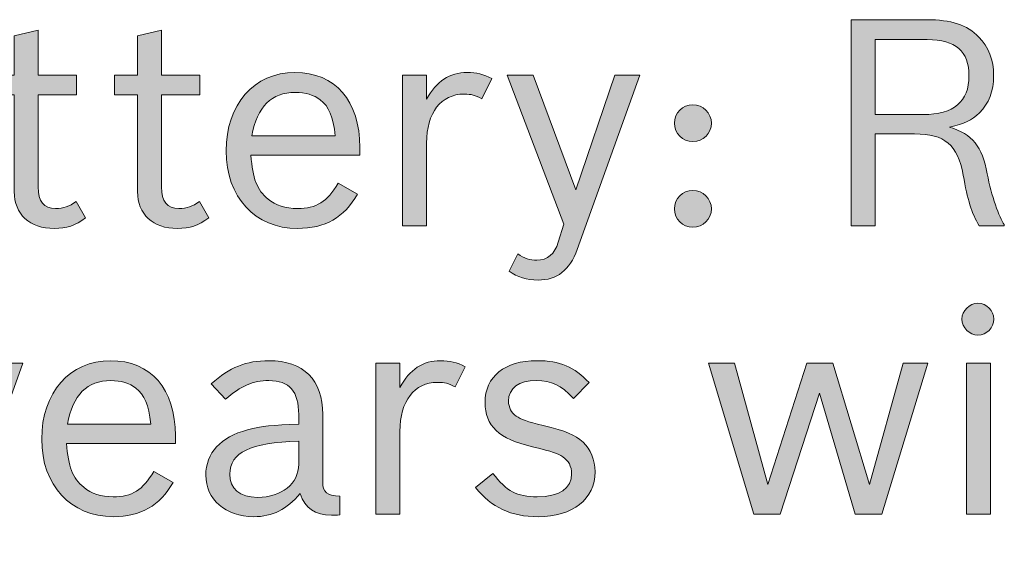
# Model space of a CAD drawing. Units: inches. Extents: x -5 to 10.5, y -4.9 to 10.1.
# Drawn here: x 1.3 to 1.7, y 4.9 to 5.2 of the extents above; entities that cross this region are included whole.
import ezdxf

# ---------------------------------------------------------------- set-up
doc = ezdxf.new("R2010")
doc.units = ezdxf.units.IN
doc.header["$MEASUREMENT"] = 0
doc.layers.add('Layer 1', color=7, linetype='Continuous')

# ---------------------------------------------------------------- blocks, each defined once
blk = doc.blocks.new('block 1922')
at = {"layer": 'Layer 1'}
h = blk.add_hatch(color=7, dxfattribs=at)
h.dxf.hatch_style = 2
edge = h.paths.add_edge_path()
edge.add_spline(control_points=[(1.6593, 5.17477), (1.6593, 5.17477), (1.69286, 5.17477), (1.69286, 5.17477), (1.70395, 5.17477), (1.71093, 5.17245), (1.71621, 5.16706), (1.7206, 5.1627), (1.72279, 5.15692), (1.72279, 5.14985), (1.72279, 5.14292), (1.72073, 5.1374), (1.71647, 5.13329), (1.71299, 5.12995), (1.70976, 5.12841), (1.70318, 5.12687), (1.71338, 5.12378), (1.71776, 5.11839), (1.71996, 5.10606), (1.72176, 5.09655), (1.72525, 5.08641), (1.72757, 5.08359), (1.72757, 5.08359), (1.72757, 5.08294), (1.72757, 5.08294), (1.72757, 5.08294), (1.71634, 5.08294), (1.71634, 5.08294), (1.71299, 5.08872), (1.71118, 5.0945), (1.70924, 5.10555), (1.70667, 5.11916), (1.70098, 5.12391), (1.68756, 5.12391), (1.68756, 5.12391), (1.67, 5.12391), (1.67, 5.12391), (1.67, 5.12391), (1.67, 5.08294), (1.67, 5.08294), (1.67, 5.08294), (1.6593, 5.08294), (1.6593, 5.08294), (1.6593, 5.08294), (1.6593, 5.17477), (1.6593, 5.17477)], knot_values=[0, 0, 0, 0, 1, 1, 1, 2, 2, 2, 3, 3, 3, 4, 4, 4, 5, 5, 5, 6, 6, 6, 7, 7, 7, 8, 8, 8, 9, 9, 9, 10, 10, 10, 11, 11, 11, 12, 12, 12, 13, 13, 13, 14, 14, 14, 15, 15, 15, 15], degree=3, periodic=1)
edge = h.paths.add_edge_path()
edge.add_spline(control_points=[(1.69143, 5.13252), (1.70498, 5.13252), (1.71182, 5.1383), (1.71182, 5.14973), (1.71182, 5.16077), (1.70589, 5.16591), (1.69324, 5.16591), (1.69324, 5.16591), (1.67, 5.16591), (1.67, 5.16591), (1.67, 5.16591), (1.67, 5.13252), (1.67, 5.13252), (1.67, 5.13252), (1.69143, 5.13252), (1.69143, 5.13252)], knot_values=[0, 0, 0, 0, 1, 1, 1, 2, 2, 2, 3, 3, 3, 4, 4, 4, 5, 5, 5, 5], degree=3, periodic=1)
h = blk.add_hatch(color=7, dxfattribs=at)
h.dxf.hatch_style = 2
edge = h.paths.add_edge_path()
edge.add_spline(control_points=[(1.27578, 5.15011), (1.27578, 5.15011), (1.28611, 5.15011), (1.28611, 5.15011), (1.28611, 5.15011), (1.28611, 5.16758), (1.28611, 5.16758), (1.28611, 5.16758), (1.29682, 5.17015), (1.29682, 5.17015), (1.29682, 5.17015), (1.29682, 5.15011), (1.29682, 5.15011), (1.29682, 5.15011), (1.31386, 5.15011), (1.31386, 5.15011), (1.31386, 5.15011), (1.31386, 5.14125), (1.31386, 5.14125), (1.31386, 5.14125), (1.29682, 5.14125), (1.29682, 5.14125), (1.29682, 5.14125), (1.29682, 5.10028), (1.29682, 5.10028), (1.29682, 5.09373), (1.29926, 5.09065), (1.30457, 5.09065), (1.30804, 5.09065), (1.31063, 5.09155), (1.31372, 5.09386), (1.31372, 5.09386), (1.31786, 5.08654), (1.31786, 5.08654), (1.31334, 5.08307), (1.30946, 5.08179), (1.30392, 5.08179), (1.29294, 5.08179), (1.28611, 5.08808), (1.28611, 5.09823), (1.28611, 5.09823), (1.28611, 5.14125), (1.28611, 5.14125), (1.28611, 5.14125), (1.27578, 5.14125), (1.27578, 5.14125), (1.27578, 5.14125), (1.27578, 5.15011), (1.27578, 5.15011)], knot_values=[0, 0, 0, 0, 1, 1, 1, 2, 2, 2, 3, 3, 3, 4, 4, 4, 5, 5, 5, 6, 6, 6, 7, 7, 7, 8, 8, 8, 9, 9, 9, 10, 10, 10, 11, 11, 11, 12, 12, 12, 13, 13, 13, 14, 14, 14, 15, 15, 15, 16, 16, 16, 16], degree=3, periodic=1)
h = blk.add_hatch(color=7, dxfattribs=at)
h.dxf.hatch_style = 2
edge = h.paths.add_edge_path()
edge.add_spline(control_points=[(1.33076, 5.15011), (1.33076, 5.15011), (1.34108, 5.15011), (1.34108, 5.15011), (1.34108, 5.15011), (1.34108, 5.16758), (1.34108, 5.16758), (1.34108, 5.16758), (1.35179, 5.17015), (1.35179, 5.17015), (1.35179, 5.17015), (1.35179, 5.15011), (1.35179, 5.15011), (1.35179, 5.15011), (1.36883, 5.15011), (1.36883, 5.15011), (1.36883, 5.15011), (1.36883, 5.14125), (1.36883, 5.14125), (1.36883, 5.14125), (1.35179, 5.14125), (1.35179, 5.14125), (1.35179, 5.14125), (1.35179, 5.10028), (1.35179, 5.10028), (1.35179, 5.09373), (1.35424, 5.09065), (1.35954, 5.09065), (1.36301, 5.09065), (1.3656, 5.09155), (1.36869, 5.09386), (1.36869, 5.09386), (1.37283, 5.08654), (1.37283, 5.08654), (1.36831, 5.08307), (1.36444, 5.08179), (1.35889, 5.08179), (1.34791, 5.08179), (1.34108, 5.08808), (1.34108, 5.09823), (1.34108, 5.09823), (1.34108, 5.14125), (1.34108, 5.14125), (1.34108, 5.14125), (1.33076, 5.14125), (1.33076, 5.14125), (1.33076, 5.14125), (1.33076, 5.15011), (1.33076, 5.15011)], knot_values=[0, 0, 0, 0, 1, 1, 1, 2, 2, 2, 3, 3, 3, 4, 4, 4, 5, 5, 5, 6, 6, 6, 7, 7, 7, 8, 8, 8, 9, 9, 9, 10, 10, 10, 11, 11, 11, 12, 12, 12, 13, 13, 13, 14, 14, 14, 15, 15, 15, 16, 16, 16, 16], degree=3, periodic=1)
h = blk.add_hatch(color=7, dxfattribs=at)
h.dxf.hatch_style = 2
edge = h.paths.add_edge_path()
edge.add_spline(control_points=[(1.43916, 5.09707), (1.43323, 5.08667), (1.42471, 5.08179), (1.41245, 5.08179), (1.39347, 5.08179), (1.38056, 5.09579), (1.38056, 5.11634), (1.38056, 5.13701), (1.39308, 5.15127), (1.41128, 5.15127), (1.42923, 5.15127), (1.4402, 5.13868), (1.4402, 5.11788), (1.4402, 5.11788), (1.4402, 5.11441), (1.4402, 5.11441), (1.4402, 5.11441), (1.39167, 5.11441), (1.39167, 5.11441), (1.39231, 5.10414), (1.39438, 5.09887), (1.39928, 5.09489), (1.40264, 5.09206), (1.40702, 5.09065), (1.41245, 5.09065), (1.42083, 5.09065), (1.42561, 5.0936), (1.43052, 5.10195), (1.43052, 5.10195), (1.43916, 5.09707), (1.43916, 5.09707)], knot_values=[0, 0, 0, 0, 1, 1, 1, 2, 2, 2, 3, 3, 3, 4, 4, 4, 5, 5, 5, 6, 6, 6, 7, 7, 7, 8, 8, 8, 9, 9, 9, 10, 10, 10, 10], degree=3, periodic=1)
edge = h.paths.add_edge_path()
edge.add_spline(control_points=[(1.42923, 5.12301), (1.42832, 5.13174), (1.42651, 5.13598), (1.42251, 5.13907), (1.4198, 5.14125), (1.41594, 5.14241), (1.41142, 5.14241), (1.4007, 5.14241), (1.39451, 5.13611), (1.39205, 5.12301), (1.39205, 5.12301), (1.42923, 5.12301), (1.42923, 5.12301)], knot_values=[0, 0, 0, 0, 1, 1, 1, 2, 2, 2, 3, 3, 3, 4, 4, 4, 4], degree=3, periodic=1)
h = blk.add_hatch(color=7, dxfattribs=at)
h.dxf.hatch_style = 2
edge = h.paths.add_edge_path()
edge.add_spline(control_points=[(1.45927, 5.15011), (1.45927, 5.15011), (1.46999, 5.15011), (1.46999, 5.15011), (1.46999, 5.15011), (1.46999, 5.13933), (1.46999, 5.13933), (1.47438, 5.14742), (1.48018, 5.15127), (1.48805, 5.15127), (1.49219, 5.15127), (1.49542, 5.1505), (1.49902, 5.14857), (1.49902, 5.14857), (1.49464, 5.13958), (1.49464, 5.13958), (1.49167, 5.14112), (1.48987, 5.14163), (1.48676, 5.14163), (1.47632, 5.14163), (1.46999, 5.13329), (1.46999, 5.1198), (1.46999, 5.1198), (1.46999, 5.08294), (1.46999, 5.08294), (1.46999, 5.08294), (1.45927, 5.08294), (1.45927, 5.08294), (1.45927, 5.08294), (1.45927, 5.15011), (1.45927, 5.15011)], knot_values=[0, 0, 0, 0, 1, 1, 1, 2, 2, 2, 3, 3, 3, 4, 4, 4, 5, 5, 5, 6, 6, 6, 7, 7, 7, 8, 8, 8, 9, 9, 9, 10, 10, 10, 10], degree=3, periodic=1)
h = blk.add_hatch(color=7, dxfattribs=at)
h.dxf.hatch_style = 2
edge = h.paths.add_edge_path()
edge.add_spline(control_points=[(1.5371, 5.07241), (1.53375, 5.06317), (1.5282, 5.0588), (1.51967, 5.0588), (1.51464, 5.0588), (1.51051, 5.06008), (1.50677, 5.06278), (1.50677, 5.06278), (1.51063, 5.07049), (1.51063, 5.07049), (1.51361, 5.06843), (1.51606, 5.06766), (1.51915, 5.06766), (1.5238, 5.06766), (1.52715, 5.07049), (1.52871, 5.07563), (1.52871, 5.07563), (1.53116, 5.08372), (1.53116, 5.08372), (1.53116, 5.08372), (1.50586, 5.15011), (1.50586, 5.15011), (1.50586, 5.15011), (1.51748, 5.15011), (1.51748, 5.15011), (1.51748, 5.15011), (1.53646, 5.099), (1.53646, 5.099), (1.53646, 5.099), (1.55387, 5.15011), (1.55387, 5.15011), (1.55387, 5.15011), (1.56511, 5.15011), (1.56511, 5.15011), (1.56511, 5.15011), (1.5371, 5.07241), (1.5371, 5.07241)], knot_values=[0, 0, 0, 0, 1, 1, 1, 2, 2, 2, 3, 3, 3, 4, 4, 4, 5, 5, 5, 6, 6, 6, 7, 7, 7, 8, 8, 8, 9, 9, 9, 10, 10, 10, 11, 11, 11, 12, 12, 12, 12], degree=3, periodic=1)
h = blk.add_hatch(color=7, dxfattribs=at)
h.dxf.hatch_style = 2
edge = h.paths.add_edge_path()
edge.add_spline(control_points=[(1.59697, 5.12867), (1.59697, 5.12417), (1.59334, 5.12045), (1.58871, 5.12045), (1.58405, 5.12045), (1.58045, 5.12404), (1.58045, 5.12867), (1.58045, 5.13329), (1.58405, 5.13688), (1.58871, 5.13688), (1.59322, 5.13688), (1.59697, 5.13316), (1.59697, 5.12867)], knot_values=[0, 0, 0, 0, 1, 1, 1, 2, 2, 2, 3, 3, 3, 4, 4, 4, 4], degree=3, periodic=1)
edge = h.paths.add_edge_path()
edge.add_spline(control_points=[(1.59697, 5.09052), (1.59697, 5.08602), (1.59322, 5.0823), (1.58871, 5.0823), (1.58405, 5.0823), (1.58045, 5.0859), (1.58045, 5.09052), (1.58045, 5.09514), (1.58405, 5.09874), (1.58871, 5.09874), (1.59322, 5.09874), (1.59697, 5.09501), (1.59697, 5.09052)], knot_values=[0, 0, 0, 0, 1, 1, 1, 2, 2, 2, 3, 3, 3, 4, 4, 4, 4], degree=3, periodic=1)
h = blk.add_hatch(color=7, dxfattribs=at)
h.dxf.hatch_style = 2
edge = h.paths.add_edge_path()
edge.add_spline(control_points=[(1.7229, 5.04139), (1.7229, 5.03753), (1.71967, 5.03432), (1.71579, 5.03432), (1.71193, 5.03432), (1.7087, 5.03753), (1.7087, 5.04139), (1.7087, 5.04524), (1.71193, 5.04844), (1.71579, 5.04844), (1.71967, 5.04844), (1.7229, 5.04524), (1.7229, 5.04139)], knot_values=[0, 0, 0, 0, 1, 1, 1, 2, 2, 2, 3, 3, 3, 4, 4, 4, 4], degree=3, periodic=1)
h.paths.add_polyline_path([(1.71064, 5.02173), (1.72134, 5.02173), (1.72134, 4.95457), (1.71064, 4.95457)])
h = blk.add_hatch(color=7, dxfattribs=at)
h.dxf.hatch_style = 2
edge = h.paths.add_edge_path()
edge.add_spline(control_points=[(1.35695, 4.96869), (1.35102, 4.95829), (1.3425, 4.95341), (1.33024, 4.95341), (1.31127, 4.95341), (1.29835, 4.96741), (1.29835, 4.98796), (1.29835, 5.00864), (1.31087, 5.02289), (1.32908, 5.02289), (1.34702, 5.02289), (1.35799, 5.0103), (1.35799, 4.9895), (1.35799, 4.9895), (1.35799, 4.98603), (1.35799, 4.98603), (1.35799, 4.98603), (1.30946, 4.98603), (1.30946, 4.98603), (1.3101, 4.97576), (1.31218, 4.97049), (1.31707, 4.96651), (1.32044, 4.96369), (1.32482, 4.96227), (1.33024, 4.96227), (1.33862, 4.96227), (1.3434, 4.96523), (1.34831, 4.97358), (1.34831, 4.97358), (1.35695, 4.96869), (1.35695, 4.96869)], knot_values=[0, 0, 0, 0, 1, 1, 1, 2, 2, 2, 3, 3, 3, 4, 4, 4, 5, 5, 5, 6, 6, 6, 7, 7, 7, 8, 8, 8, 9, 9, 9, 10, 10, 10, 10], degree=3, periodic=1)
edge = h.paths.add_edge_path()
edge.add_spline(control_points=[(1.34702, 4.99463), (1.34611, 5.00337), (1.34431, 5.00761), (1.34031, 5.01069), (1.33759, 5.01287), (1.33373, 5.01403), (1.32921, 5.01403), (1.3185, 5.01403), (1.3123, 5.00773), (1.30984, 4.99463), (1.30984, 4.99463), (1.34702, 4.99463), (1.34702, 4.99463)], knot_values=[0, 0, 0, 0, 1, 1, 1, 2, 2, 2, 3, 3, 3, 4, 4, 4, 4], degree=3, periodic=1)
h = blk.add_hatch(color=7, dxfattribs=at)
h.dxf.hatch_style = 2
edge = h.paths.add_edge_path()
edge.add_spline(control_points=[(1.43128, 4.95418), (1.42985, 4.95405), (1.42856, 4.95405), (1.42753, 4.95405), (1.4203, 4.95405), (1.41566, 4.95727), (1.41359, 4.96369), (1.40766, 4.95662), (1.40121, 4.95341), (1.39281, 4.95341), (1.38029, 4.95341), (1.37152, 4.96112), (1.37152, 4.97191), (1.37152, 4.98179), (1.37811, 4.98885), (1.39011, 4.99207), (1.39643, 4.99374), (1.40133, 4.99425), (1.41295, 4.99463), (1.41295, 4.99463), (1.41295, 4.99887), (1.41295, 4.99887), (1.41295, 5.00927), (1.40881, 5.01403), (1.39966, 5.01403), (1.39255, 5.01403), (1.38726, 5.01172), (1.38029, 5.00568), (1.38029, 5.00568), (1.37397, 5.01262), (1.37397, 5.01262), (1.38211, 5.01993), (1.38946, 5.02289), (1.39966, 5.02289), (1.41515, 5.02289), (1.42367, 5.01441), (1.42367, 4.99887), (1.42367, 4.99887), (1.42367, 4.96895), (1.42367, 4.96895), (1.42367, 4.9642), (1.42547, 4.96266), (1.43128, 4.96253), (1.43128, 4.96253), (1.43128, 4.95418), (1.43128, 4.95418)], knot_values=[0, 0, 0, 0, 1, 1, 1, 2, 2, 2, 3, 3, 3, 4, 4, 4, 5, 5, 5, 6, 6, 6, 7, 7, 7, 8, 8, 8, 9, 9, 9, 10, 10, 10, 11, 11, 11, 12, 12, 12, 13, 13, 13, 14, 14, 14, 15, 15, 15, 15], degree=3, periodic=1)
edge = h.paths.add_edge_path()
edge.add_spline(control_points=[(1.41295, 4.98706), (1.39126, 4.98629), (1.38223, 4.98205), (1.38223, 4.97242), (1.38223, 4.96574), (1.38662, 4.96201), (1.39463, 4.96201), (1.40533, 4.96201), (1.41295, 4.96818), (1.41295, 4.97678), (1.41295, 4.97678), (1.41295, 4.98706), (1.41295, 4.98706)], knot_values=[0, 0, 0, 0, 1, 1, 1, 2, 2, 2, 3, 3, 3, 4, 4, 4, 4], degree=3, periodic=1)
h = blk.add_hatch(color=7, dxfattribs=at)
h.dxf.hatch_style = 2
edge = h.paths.add_edge_path()
edge.add_spline(control_points=[(1.44739, 5.02173), (1.44739, 5.02173), (1.4581, 5.02173), (1.4581, 5.02173), (1.4581, 5.02173), (1.4581, 5.01095), (1.4581, 5.01095), (1.4625, 5.01904), (1.4683, 5.02289), (1.47617, 5.02289), (1.48031, 5.02289), (1.48354, 5.02212), (1.48714, 5.02019), (1.48714, 5.02019), (1.48276, 5.0112), (1.48276, 5.0112), (1.47979, 5.01275), (1.47799, 5.01325), (1.47488, 5.01325), (1.46444, 5.01325), (1.4581, 5.00491), (1.4581, 4.99142), (1.4581, 4.99142), (1.4581, 4.95457), (1.4581, 4.95457), (1.4581, 4.95457), (1.44739, 4.95457), (1.44739, 4.95457), (1.44739, 4.95457), (1.44739, 5.02173), (1.44739, 5.02173)], knot_values=[0, 0, 0, 0, 1, 1, 1, 2, 2, 2, 3, 3, 3, 4, 4, 4, 5, 5, 5, 6, 6, 6, 7, 7, 7, 8, 8, 8, 9, 9, 9, 10, 10, 10, 10], degree=3, periodic=1)
h = blk.add_hatch(color=7, dxfattribs=at)
h.dxf.hatch_style = 2
edge = h.paths.add_edge_path()
edge.add_spline(control_points=[(1.53541, 5.00607), (1.52987, 5.0121), (1.52573, 5.01403), (1.51902, 5.01403), (1.51101, 5.01403), (1.5065, 5.01069), (1.5065, 5.00491), (1.5065, 5.00209), (1.5078, 4.99964), (1.50986, 4.99823), (1.51218, 4.99669), (1.51464, 4.99579), (1.52199, 4.99399), (1.53232, 4.99155), (1.53593, 4.99001), (1.5398, 4.98654), (1.54316, 4.98346), (1.5451, 4.97871), (1.5451, 4.97345), (1.5451, 4.96125), (1.53516, 4.95341), (1.51967, 4.95341), (1.50754, 4.95341), (1.49889, 4.95752), (1.4918, 4.96638), (1.4918, 4.96638), (1.49954, 4.97267), (1.49954, 4.97267), (1.5056, 4.96471), (1.51024, 4.96227), (1.51927, 4.96227), (1.52922, 4.96227), (1.53464, 4.96599), (1.53464, 4.97254), (1.53464, 4.97576), (1.53322, 4.97845), (1.53076, 4.98), (1.52819, 4.98179), (1.52664, 4.98218), (1.51721, 4.98449), (1.50212, 4.98809), (1.49605, 4.99387), (1.49605, 5.00427), (1.49605, 5.01582), (1.50483, 5.02289), (1.51915, 5.02289), (1.52947, 5.02289), (1.53579, 5.02019), (1.54239, 5.01313), (1.54239, 5.01313), (1.53541, 5.00607), (1.53541, 5.00607)], knot_values=[0, 0, 0, 0, 1, 1, 1, 2, 2, 2, 3, 3, 3, 4, 4, 4, 5, 5, 5, 6, 6, 6, 7, 7, 7, 8, 8, 8, 9, 9, 9, 10, 10, 10, 11, 11, 11, 12, 12, 12, 13, 13, 13, 14, 14, 14, 15, 15, 15, 16, 16, 16, 17, 17, 17, 17], degree=3, periodic=1)
h = blk.add_hatch(color=7, dxfattribs=at)
h.dxf.hatch_style = 2
edge = h.paths.add_edge_path()
edge.add_spline(control_points=[(1.26198, 4.94403), (1.25863, 4.93479), (1.25308, 4.93042), (1.24455, 4.93042), (1.23952, 4.93042), (1.23539, 4.9317), (1.23165, 4.9344), (1.23165, 4.9344), (1.23552, 4.94211), (1.23552, 4.94211), (1.23849, 4.94005), (1.24094, 4.93928), (1.24403, 4.93928), (1.24869, 4.93928), (1.25204, 4.94211), (1.2536, 4.94725), (1.2536, 4.94725), (1.25604, 4.95534), (1.25604, 4.95534), (1.25604, 4.95534), (1.23074, 5.02173), (1.23074, 5.02173), (1.23074, 5.02173), (1.24236, 5.02173), (1.24236, 5.02173), (1.24236, 5.02173), (1.26134, 4.97062), (1.26134, 4.97062), (1.26134, 4.97062), (1.27876, 5.02173), (1.27876, 5.02173), (1.27876, 5.02173), (1.28999, 5.02173), (1.28999, 5.02173), (1.28999, 5.02173), (1.26198, 4.94403), (1.26198, 4.94403)], knot_values=[0, 0, 0, 0, 1, 1, 1, 2, 2, 2, 3, 3, 3, 4, 4, 4, 5, 5, 5, 6, 6, 6, 7, 7, 7, 8, 8, 8, 9, 9, 9, 10, 10, 10, 11, 11, 11, 12, 12, 12, 12], degree=3, periodic=1)
h = blk.add_hatch(color=7, dxfattribs=at)
h.dxf.hatch_style = 2
h.paths.add_polyline_path([(1.59566, 5.02173), (1.60727, 5.02173), (1.62213, 4.96767), (1.63954, 5.02173), (1.65116, 5.02173), (1.66743, 4.96767), (1.68252, 5.02173), (1.6935, 5.02173), (1.67297, 4.95457), (1.66109, 4.95457), (1.64522, 5.00838), (1.62767, 4.95457), (1.61593, 4.95457)])
at = {"layer": 'Layer 1', "lineweight": 0}
for points in [[(1.59566, 5.02173), (1.60727, 5.02173), (1.62213, 4.96767), (1.63954, 5.02173), (1.65116, 5.02173), (1.66743, 4.96767), (1.68252, 5.02173), (1.6935, 5.02173), (1.67297, 4.95457), (1.66109, 4.95457), (1.64522, 5.00838), (1.62767, 4.95457), (1.61593, 4.95457), (1.59566, 5.02173)], [(1.71064, 5.02173), (1.72134, 5.02173), (1.72134, 4.95457), (1.71064, 4.95457), (1.71064, 5.02173)]]:
    blk.add_lwpolyline(points, dxfattribs=at)
for points, knots in [([(1.6593, 5.17477), (1.6593, 5.17477), (1.69286, 5.17477), (1.69286, 5.17477), (1.70395, 5.17477), (1.71093, 5.17245), (1.71621, 5.16706), (1.7206, 5.1627), (1.72279, 5.15692), (1.72279, 5.14985), (1.72279, 5.14292), (1.72073, 5.1374), (1.71647, 5.13329), (1.71299, 5.12995), (1.70976, 5.12841), (1.70318, 5.12687), (1.71338, 5.12378), (1.71776, 5.11839), (1.71996, 5.10606), (1.72176, 5.09655), (1.72525, 5.08641), (1.72757, 5.08359), (1.72757, 5.08359), (1.72757, 5.08294), (1.72757, 5.08294), (1.72757, 5.08294), (1.71634, 5.08294), (1.71634, 5.08294), (1.71299, 5.08872), (1.71118, 5.0945), (1.70924, 5.10555), (1.70667, 5.11916), (1.70098, 5.12391), (1.68756, 5.12391), (1.68756, 5.12391), (1.67, 5.12391), (1.67, 5.12391), (1.67, 5.12391), (1.67, 5.08294), (1.67, 5.08294), (1.67, 5.08294), (1.6593, 5.08294), (1.6593, 5.08294), (1.6593, 5.08294), (1.6593, 5.17477), (1.6593, 5.17477)], [0, 0, 0, 0, 1, 1, 1, 2, 2, 2, 3, 3, 3, 4, 4, 4, 5, 5, 5, 6, 6, 6, 7, 7, 7, 8, 8, 8, 9, 9, 9, 10, 10, 10, 11, 11, 11, 12, 12, 12, 13, 13, 13, 14, 14, 14, 15, 15, 15, 15]), ([(1.27578, 5.15011), (1.27578, 5.15011), (1.28611, 5.15011), (1.28611, 5.15011), (1.28611, 5.15011), (1.28611, 5.16758), (1.28611, 5.16758), (1.28611, 5.16758), (1.29682, 5.17015), (1.29682, 5.17015), (1.29682, 5.17015), (1.29682, 5.15011), (1.29682, 5.15011), (1.29682, 5.15011), (1.31386, 5.15011), (1.31386, 5.15011), (1.31386, 5.15011), (1.31386, 5.14125), (1.31386, 5.14125), (1.31386, 5.14125), (1.29682, 5.14125), (1.29682, 5.14125), (1.29682, 5.14125), (1.29682, 5.10028), (1.29682, 5.10028), (1.29682, 5.09373), (1.29926, 5.09065), (1.30457, 5.09065), (1.30804, 5.09065), (1.31063, 5.09155), (1.31372, 5.09386), (1.31372, 5.09386), (1.31786, 5.08654), (1.31786, 5.08654), (1.31334, 5.08307), (1.30946, 5.08179), (1.30392, 5.08179), (1.29294, 5.08179), (1.28611, 5.08808), (1.28611, 5.09823), (1.28611, 5.09823), (1.28611, 5.14125), (1.28611, 5.14125), (1.28611, 5.14125), (1.27578, 5.14125), (1.27578, 5.14125), (1.27578, 5.14125), (1.27578, 5.15011), (1.27578, 5.15011)], [0, 0, 0, 0, 1, 1, 1, 2, 2, 2, 3, 3, 3, 4, 4, 4, 5, 5, 5, 6, 6, 6, 7, 7, 7, 8, 8, 8, 9, 9, 9, 10, 10, 10, 11, 11, 11, 12, 12, 12, 13, 13, 13, 14, 14, 14, 15, 15, 15, 16, 16, 16, 16]), ([(1.33076, 5.15011), (1.33076, 5.15011), (1.34108, 5.15011), (1.34108, 5.15011), (1.34108, 5.15011), (1.34108, 5.16758), (1.34108, 5.16758), (1.34108, 5.16758), (1.35179, 5.17015), (1.35179, 5.17015), (1.35179, 5.17015), (1.35179, 5.15011), (1.35179, 5.15011), (1.35179, 5.15011), (1.36883, 5.15011), (1.36883, 5.15011), (1.36883, 5.15011), (1.36883, 5.14125), (1.36883, 5.14125), (1.36883, 5.14125), (1.35179, 5.14125), (1.35179, 5.14125), (1.35179, 5.14125), (1.35179, 5.10028), (1.35179, 5.10028), (1.35179, 5.09373), (1.35424, 5.09065), (1.35954, 5.09065), (1.36301, 5.09065), (1.3656, 5.09155), (1.36869, 5.09386), (1.36869, 5.09386), (1.37283, 5.08654), (1.37283, 5.08654), (1.36831, 5.08307), (1.36444, 5.08179), (1.35889, 5.08179), (1.34791, 5.08179), (1.34108, 5.08808), (1.34108, 5.09823), (1.34108, 5.09823), (1.34108, 5.14125), (1.34108, 5.14125), (1.34108, 5.14125), (1.33076, 5.14125), (1.33076, 5.14125), (1.33076, 5.14125), (1.33076, 5.15011), (1.33076, 5.15011)], [0, 0, 0, 0, 1, 1, 1, 2, 2, 2, 3, 3, 3, 4, 4, 4, 5, 5, 5, 6, 6, 6, 7, 7, 7, 8, 8, 8, 9, 9, 9, 10, 10, 10, 11, 11, 11, 12, 12, 12, 13, 13, 13, 14, 14, 14, 15, 15, 15, 16, 16, 16, 16]), ([(1.69143, 5.13252), (1.70498, 5.13252), (1.71182, 5.1383), (1.71182, 5.14973), (1.71182, 5.16077), (1.70589, 5.16591), (1.69324, 5.16591), (1.69324, 5.16591), (1.67, 5.16591), (1.67, 5.16591), (1.67, 5.16591), (1.67, 5.13252), (1.67, 5.13252), (1.67, 5.13252), (1.69143, 5.13252), (1.69143, 5.13252)], [0, 0, 0, 0, 1, 1, 1, 2, 2, 2, 3, 3, 3, 4, 4, 4, 5, 5, 5, 5]), ([(1.43916, 5.09707), (1.43323, 5.08667), (1.42471, 5.08179), (1.41245, 5.08179), (1.39347, 5.08179), (1.38056, 5.09579), (1.38056, 5.11634), (1.38056, 5.13701), (1.39308, 5.15127), (1.41128, 5.15127), (1.42923, 5.15127), (1.4402, 5.13868), (1.4402, 5.11788), (1.4402, 5.11788), (1.4402, 5.11441), (1.4402, 5.11441), (1.4402, 5.11441), (1.39167, 5.11441), (1.39167, 5.11441), (1.39231, 5.10414), (1.39438, 5.09887), (1.39928, 5.09489), (1.40264, 5.09206), (1.40702, 5.09065), (1.41245, 5.09065), (1.42083, 5.09065), (1.42561, 5.0936), (1.43052, 5.10195), (1.43052, 5.10195), (1.43916, 5.09707), (1.43916, 5.09707)], [0, 0, 0, 0, 1, 1, 1, 2, 2, 2, 3, 3, 3, 4, 4, 4, 5, 5, 5, 6, 6, 6, 7, 7, 7, 8, 8, 8, 9, 9, 9, 10, 10, 10, 10]), ([(1.45927, 5.15011), (1.45927, 5.15011), (1.46999, 5.15011), (1.46999, 5.15011), (1.46999, 5.15011), (1.46999, 5.13933), (1.46999, 5.13933), (1.47438, 5.14742), (1.48018, 5.15127), (1.48805, 5.15127), (1.49219, 5.15127), (1.49542, 5.1505), (1.49902, 5.14857), (1.49902, 5.14857), (1.49464, 5.13958), (1.49464, 5.13958), (1.49167, 5.14112), (1.48987, 5.14163), (1.48676, 5.14163), (1.47632, 5.14163), (1.46999, 5.13329), (1.46999, 5.1198), (1.46999, 5.1198), (1.46999, 5.08294), (1.46999, 5.08294), (1.46999, 5.08294), (1.45927, 5.08294), (1.45927, 5.08294), (1.45927, 5.08294), (1.45927, 5.15011), (1.45927, 5.15011)], [0, 0, 0, 0, 1, 1, 1, 2, 2, 2, 3, 3, 3, 4, 4, 4, 5, 5, 5, 6, 6, 6, 7, 7, 7, 8, 8, 8, 9, 9, 9, 10, 10, 10, 10]), ([(1.5371, 5.07241), (1.53375, 5.06317), (1.5282, 5.0588), (1.51967, 5.0588), (1.51464, 5.0588), (1.51051, 5.06008), (1.50677, 5.06278), (1.50677, 5.06278), (1.51063, 5.07049), (1.51063, 5.07049), (1.51361, 5.06843), (1.51606, 5.06766), (1.51915, 5.06766), (1.5238, 5.06766), (1.52715, 5.07049), (1.52871, 5.07563), (1.52871, 5.07563), (1.53116, 5.08372), (1.53116, 5.08372), (1.53116, 5.08372), (1.50586, 5.15011), (1.50586, 5.15011), (1.50586, 5.15011), (1.51748, 5.15011), (1.51748, 5.15011), (1.51748, 5.15011), (1.53646, 5.099), (1.53646, 5.099), (1.53646, 5.099), (1.55387, 5.15011), (1.55387, 5.15011), (1.55387, 5.15011), (1.56511, 5.15011), (1.56511, 5.15011), (1.56511, 5.15011), (1.5371, 5.07241), (1.5371, 5.07241)], [0, 0, 0, 0, 1, 1, 1, 2, 2, 2, 3, 3, 3, 4, 4, 4, 5, 5, 5, 6, 6, 6, 7, 7, 7, 8, 8, 8, 9, 9, 9, 10, 10, 10, 11, 11, 11, 12, 12, 12, 12]), ([(1.42923, 5.12301), (1.42832, 5.13174), (1.42651, 5.13598), (1.42251, 5.13907), (1.4198, 5.14125), (1.41594, 5.14241), (1.41142, 5.14241), (1.4007, 5.14241), (1.39451, 5.13611), (1.39205, 5.12301), (1.39205, 5.12301), (1.42923, 5.12301), (1.42923, 5.12301)], [0, 0, 0, 0, 1, 1, 1, 2, 2, 2, 3, 3, 3, 4, 4, 4, 4]), ([(1.59697, 5.12867), (1.59697, 5.12417), (1.59334, 5.12045), (1.58871, 5.12045), (1.58405, 5.12045), (1.58045, 5.12404), (1.58045, 5.12867), (1.58045, 5.13329), (1.58405, 5.13688), (1.58871, 5.13688), (1.59322, 5.13688), (1.59697, 5.13316), (1.59697, 5.12867)], [0, 0, 0, 0, 1, 1, 1, 2, 2, 2, 3, 3, 3, 4, 4, 4, 4]), ([(1.59697, 5.09052), (1.59697, 5.08602), (1.59322, 5.0823), (1.58871, 5.0823), (1.58405, 5.0823), (1.58045, 5.0859), (1.58045, 5.09052), (1.58045, 5.09514), (1.58405, 5.09874), (1.58871, 5.09874), (1.59322, 5.09874), (1.59697, 5.09501), (1.59697, 5.09052)], [0, 0, 0, 0, 1, 1, 1, 2, 2, 2, 3, 3, 3, 4, 4, 4, 4]), ([(1.7229, 5.04139), (1.7229, 5.03753), (1.71967, 5.03432), (1.71579, 5.03432), (1.71193, 5.03432), (1.7087, 5.03753), (1.7087, 5.04139), (1.7087, 5.04524), (1.71193, 5.04844), (1.71579, 5.04844), (1.71967, 5.04844), (1.7229, 5.04524), (1.7229, 5.04139)], [0, 0, 0, 0, 1, 1, 1, 2, 2, 2, 3, 3, 3, 4, 4, 4, 4]), ([(1.35695, 4.96869), (1.35102, 4.95829), (1.3425, 4.95341), (1.33024, 4.95341), (1.31127, 4.95341), (1.29835, 4.96741), (1.29835, 4.98796), (1.29835, 5.00864), (1.31087, 5.02289), (1.32908, 5.02289), (1.34702, 5.02289), (1.35799, 5.0103), (1.35799, 4.9895), (1.35799, 4.9895), (1.35799, 4.98603), (1.35799, 4.98603), (1.35799, 4.98603), (1.30946, 4.98603), (1.30946, 4.98603), (1.3101, 4.97576), (1.31218, 4.97049), (1.31707, 4.96651), (1.32044, 4.96369), (1.32482, 4.96227), (1.33024, 4.96227), (1.33862, 4.96227), (1.3434, 4.96523), (1.34831, 4.97358), (1.34831, 4.97358), (1.35695, 4.96869), (1.35695, 4.96869)], [0, 0, 0, 0, 1, 1, 1, 2, 2, 2, 3, 3, 3, 4, 4, 4, 5, 5, 5, 6, 6, 6, 7, 7, 7, 8, 8, 8, 9, 9, 9, 10, 10, 10, 10]), ([(1.43128, 4.95418), (1.42985, 4.95405), (1.42856, 4.95405), (1.42753, 4.95405), (1.4203, 4.95405), (1.41566, 4.95727), (1.41359, 4.96369), (1.40766, 4.95662), (1.40121, 4.95341), (1.39281, 4.95341), (1.38029, 4.95341), (1.37152, 4.96112), (1.37152, 4.97191), (1.37152, 4.98179), (1.37811, 4.98885), (1.39011, 4.99207), (1.39643, 4.99374), (1.40133, 4.99425), (1.41295, 4.99463), (1.41295, 4.99463), (1.41295, 4.99887), (1.41295, 4.99887), (1.41295, 5.00927), (1.40881, 5.01403), (1.39966, 5.01403), (1.39255, 5.01403), (1.38726, 5.01172), (1.38029, 5.00568), (1.38029, 5.00568), (1.37397, 5.01262), (1.37397, 5.01262), (1.38211, 5.01993), (1.38946, 5.02289), (1.39966, 5.02289), (1.41515, 5.02289), (1.42367, 5.01441), (1.42367, 4.99887), (1.42367, 4.99887), (1.42367, 4.96895), (1.42367, 4.96895), (1.42367, 4.9642), (1.42547, 4.96266), (1.43128, 4.96253), (1.43128, 4.96253), (1.43128, 4.95418), (1.43128, 4.95418)], [0, 0, 0, 0, 1, 1, 1, 2, 2, 2, 3, 3, 3, 4, 4, 4, 5, 5, 5, 6, 6, 6, 7, 7, 7, 8, 8, 8, 9, 9, 9, 10, 10, 10, 11, 11, 11, 12, 12, 12, 13, 13, 13, 14, 14, 14, 15, 15, 15, 15]), ([(1.44739, 5.02173), (1.44739, 5.02173), (1.4581, 5.02173), (1.4581, 5.02173), (1.4581, 5.02173), (1.4581, 5.01095), (1.4581, 5.01095), (1.4625, 5.01904), (1.4683, 5.02289), (1.47617, 5.02289), (1.48031, 5.02289), (1.48354, 5.02212), (1.48714, 5.02019), (1.48714, 5.02019), (1.48276, 5.0112), (1.48276, 5.0112), (1.47979, 5.01275), (1.47799, 5.01325), (1.47488, 5.01325), (1.46444, 5.01325), (1.4581, 5.00491), (1.4581, 4.99142), (1.4581, 4.99142), (1.4581, 4.95457), (1.4581, 4.95457), (1.4581, 4.95457), (1.44739, 4.95457), (1.44739, 4.95457), (1.44739, 4.95457), (1.44739, 5.02173), (1.44739, 5.02173)], [0, 0, 0, 0, 1, 1, 1, 2, 2, 2, 3, 3, 3, 4, 4, 4, 5, 5, 5, 6, 6, 6, 7, 7, 7, 8, 8, 8, 9, 9, 9, 10, 10, 10, 10]), ([(1.53541, 5.00607), (1.52987, 5.0121), (1.52573, 5.01403), (1.51902, 5.01403), (1.51101, 5.01403), (1.5065, 5.01069), (1.5065, 5.00491), (1.5065, 5.00209), (1.5078, 4.99964), (1.50986, 4.99823), (1.51218, 4.99669), (1.51464, 4.99579), (1.52199, 4.99399), (1.53232, 4.99155), (1.53593, 4.99001), (1.5398, 4.98654), (1.54316, 4.98346), (1.5451, 4.97871), (1.5451, 4.97345), (1.5451, 4.96125), (1.53516, 4.95341), (1.51967, 4.95341), (1.50754, 4.95341), (1.49889, 4.95752), (1.4918, 4.96638), (1.4918, 4.96638), (1.49954, 4.97267), (1.49954, 4.97267), (1.5056, 4.96471), (1.51024, 4.96227), (1.51927, 4.96227), (1.52922, 4.96227), (1.53464, 4.96599), (1.53464, 4.97254), (1.53464, 4.97576), (1.53322, 4.97845), (1.53076, 4.98), (1.52819, 4.98179), (1.52664, 4.98218), (1.51721, 4.98449), (1.50212, 4.98809), (1.49605, 4.99387), (1.49605, 5.00427), (1.49605, 5.01582), (1.50483, 5.02289), (1.51915, 5.02289), (1.52947, 5.02289), (1.53579, 5.02019), (1.54239, 5.01313), (1.54239, 5.01313), (1.53541, 5.00607), (1.53541, 5.00607)], [0, 0, 0, 0, 1, 1, 1, 2, 2, 2, 3, 3, 3, 4, 4, 4, 5, 5, 5, 6, 6, 6, 7, 7, 7, 8, 8, 8, 9, 9, 9, 10, 10, 10, 11, 11, 11, 12, 12, 12, 13, 13, 13, 14, 14, 14, 15, 15, 15, 16, 16, 16, 17, 17, 17, 17]), ([(1.26198, 4.94403), (1.25863, 4.93479), (1.25308, 4.93042), (1.24455, 4.93042), (1.23952, 4.93042), (1.23539, 4.9317), (1.23165, 4.9344), (1.23165, 4.9344), (1.23552, 4.94211), (1.23552, 4.94211), (1.23849, 4.94005), (1.24094, 4.93928), (1.24403, 4.93928), (1.24869, 4.93928), (1.25204, 4.94211), (1.2536, 4.94725), (1.2536, 4.94725), (1.25604, 4.95534), (1.25604, 4.95534), (1.25604, 4.95534), (1.23074, 5.02173), (1.23074, 5.02173), (1.23074, 5.02173), (1.24236, 5.02173), (1.24236, 5.02173), (1.24236, 5.02173), (1.26134, 4.97062), (1.26134, 4.97062), (1.26134, 4.97062), (1.27876, 5.02173), (1.27876, 5.02173), (1.27876, 5.02173), (1.28999, 5.02173), (1.28999, 5.02173), (1.28999, 5.02173), (1.26198, 4.94403), (1.26198, 4.94403)], [0, 0, 0, 0, 1, 1, 1, 2, 2, 2, 3, 3, 3, 4, 4, 4, 5, 5, 5, 6, 6, 6, 7, 7, 7, 8, 8, 8, 9, 9, 9, 10, 10, 10, 11, 11, 11, 12, 12, 12, 12]), ([(1.34702, 4.99463), (1.34611, 5.00337), (1.34431, 5.00761), (1.34031, 5.01069), (1.33759, 5.01287), (1.33373, 5.01403), (1.32921, 5.01403), (1.3185, 5.01403), (1.3123, 5.00773), (1.30984, 4.99463), (1.30984, 4.99463), (1.34702, 4.99463), (1.34702, 4.99463)], [0, 0, 0, 0, 1, 1, 1, 2, 2, 2, 3, 3, 3, 4, 4, 4, 4]), ([(1.41295, 4.98706), (1.39126, 4.98629), (1.38223, 4.98205), (1.38223, 4.97242), (1.38223, 4.96574), (1.38662, 4.96201), (1.39463, 4.96201), (1.40533, 4.96201), (1.41295, 4.96818), (1.41295, 4.97678), (1.41295, 4.97678), (1.41295, 4.98706), (1.41295, 4.98706)], [0, 0, 0, 0, 1, 1, 1, 2, 2, 2, 3, 3, 3, 4, 4, 4, 4])]:
    blk.add_open_spline(points, degree=3, knots=knots, dxfattribs=at)

msp = doc.modelspace()

# ---------------------------------------------------------------- block references
at = {"layer": 'Layer 1'}
msp.add_blockref('block 1922', (0, 0), dxfattribs=at)

doc.saveas('drawing.dxf')
